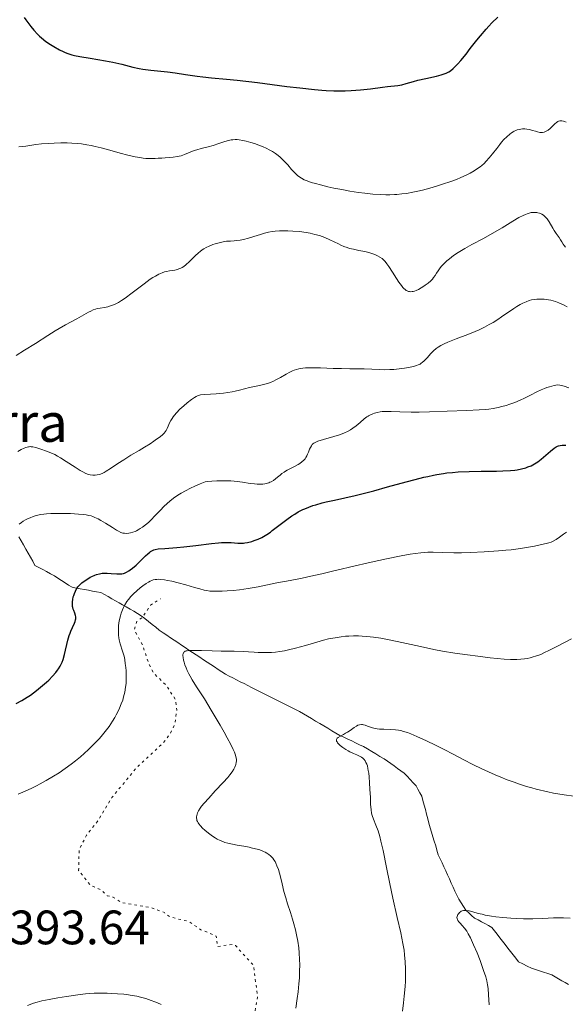
# Model space of a CAD drawing. Units: metres. Extents: x 675033 to 678494, y 4756113 to 4758352.
# Drawn here: x 676801 to 676914, y 4756847 to 4757052 of the extents above; entities that cross this region are included whole.
import ezdxf

# ---------------------------------------------------------------- set-up
doc = ezdxf.new("R2010")
doc.units = ezdxf.units.M
doc.header["$MEASUREMENT"] = 0
doc.linetypes.add('DGN Style 3', pattern=[2.435891, 1.739922, -0.695969])
doc.linetypes.add('DGN Style 5', pattern=[1.217945, 0.521977, -0.695969])
for name, color, linetype, lineweight in [('Barranco lineal', 142, 'DGN Style 3', 13), ('construcción singular', 1, 'Continuous', 0), ('Cota de punto acotado terreno', 7, 'Continuous', 0), ('Curva de nivel auxiliar', 30, 'DGN Style 5', 0), ('Curva de nivel directora', 30, 'Continuous', 30), ('Curva de nivel intermedia', 30, 'Continuous', 0)]:
    doc.layers.add(name, color=color, linetype=linetype, lineweight=lineweight)
doc.styles.add('Style-Arial', font='arial.ttf')

msp = doc.modelspace()

# ---------------------------------------------------------------- linework, layer by layer
at = {"layer": 'Barranco lineal', "color": 142, "linetype": 'DGN Style 3', "lineweight": 13}
for points in [[(676801, 4756944.27, 1404.03), (676801.47, 4756943.42, 1403.66), (676801.95, 4756942.57, 1403.38), (676802.42, 4756941.72, 1403.12), (676802.9, 4756940.88, 1402.89), (676803.37, 4756940.03, 1402.65), (676803.85, 4756939.18, 1402.42), (676804.32, 4756938.33, 1402.15), (676805.13, 4756937.9, 1401.9), (676805.94, 4756937.47, 1401.72), (676806.75, 4756937.04, 1401.64), (676807.56, 4756936.61, 1401.55), (676808.37, 4756936.18, 1401.36), (676809.1, 4756935.7, 1401.18), (676809.83, 4756935.22, 1400.97), (676810.57, 4756934.74, 1400.73), (676811.3, 4756934.26, 1400.42), (676812.03, 4756933.78, 1400.23), (676812.88, 4756933.63, 1399.94), (676813.73, 4756933.47, 1399.63), (676814.57, 4756933.32, 1399.37), (676815.42, 4756933.16, 1399.09), (676816.27, 4756933.01, 1398.87), (676817.12, 4756932.85, 1398.58), (676817.97, 4756932.7, 1398.22), (676818.72, 4756932.27, 1397.92), (676819.48, 4756931.85, 1397.47), (676820.24, 4756931.42, 1396.93), (676821, 4756931, 1396.27), (676821.76, 4756930.57, 1395.41), (676822.51, 4756930.14, 1394.46), (676823.27, 4756929.72, 1393.84), (676824.04, 4756929.26, 1393.29), (676824.81, 4756928.8, 1392.91), (676825.57, 4756928.35, 1392.77), (676826.34, 4756927.89, 1392.63), (676827.1, 4756927.29, 1392.17), (676827.85, 4756926.68, 1391.71), (676828.6, 4756926.08, 1391.4), (676829.36, 4756925.48, 1391.17), (676830.11, 4756924.87, 1390.98), (676830.88, 4756924.36, 1390.75), (676831.65, 4756923.85, 1390.6), (676832.41, 4756923.33, 1390.48), (676833.18, 4756922.82, 1390.41), (676833.94, 4756922.31, 1390.31), (676834.71, 4756921.79, 1390.19), (676835.48, 4756921.28, 1390.03), (676836.24, 4756920.76, 1389.92), (676837, 4756920.26, 1389.81), (676837.76, 4756919.76, 1389.65), (676838.52, 4756919.26, 1389.5), (676839.29, 4756918.76, 1389.31), (676840.05, 4756918.26, 1389.11), (676840.81, 4756917.76, 1389.05), (676841.57, 4756917.25, 1388.91), (676842.33, 4756916.75, 1388.86), (676843.09, 4756916.25, 1388.78), (676843.85, 4756915.75, 1388.61), (676844.62, 4756915.36, 1388.44), (676845.38, 4756914.97, 1388.31), (676846.15, 4756914.58, 1388.2), (676846.91, 4756914.18, 1388.04), (676847.68, 4756913.79, 1387.89), (676848.44, 4756913.4, 1387.73), (676849.21, 4756913.01, 1387.63), (676850.04, 4756912.59, 1387.48), (676850.87, 4756912.18, 1387.28), (676851.7, 4756911.76, 1387.09), (676852.53, 4756911.35, 1386.96), (676853.36, 4756910.93, 1386.91), (676854.19, 4756910.52, 1386.83), (676855.03, 4756910.1, 1386.69), (676855.86, 4756909.68, 1386.59), (676856.69, 4756909.27, 1386.5), (676857.52, 4756908.85, 1386.44), (676858.35, 4756908.44, 1386.36)], [(676858.35, 4756908.44, 1386.36), (676859.18, 4756908.02, 1386.3), (676860.02, 4756907.52, 1386.25), (676860.86, 4756907.02, 1386.19), (676861.7, 4756906.53, 1386.12), (676862.54, 4756906.03, 1386.03), (676863.38, 4756905.53, 1385.89), (676864.22, 4756905.03, 1385.7), (676865.06, 4756904.53, 1385.49), (676865.9, 4756904.03, 1385.31), (676866.74, 4756903.53, 1385.15), (676867.58, 4756903.03, 1385), (676868.39, 4756902.65, 1384.88), (676869.2, 4756902.27, 1384.78), (676870.01, 4756901.89, 1384.72), (676870.82, 4756901.5, 1384.58), (676871.63, 4756901.12, 1384.52), (676872.44, 4756900.74, 1384.76), (676873.3, 4756900.23, 1384.86), (676874.16, 4756899.72, 1384.84), (676875.01, 4756899.2, 1384.77), (676875.87, 4756898.69, 1384.69), (676876.73, 4756898.18, 1384.61), (676877.43, 4756897.69, 1384.58), (676878.13, 4756897.2, 1384.52), (676878.82, 4756896.7, 1384.46), (676879.52, 4756896.21, 1384.38), (676880.22, 4756895.72, 1384.27), (676880.92, 4756895.23, 1384.25), (676881.53, 4756894.56, 1384.26), (676882.14, 4756893.9, 1384.22), (676882.74, 4756893.24, 1384.19), (676883.35, 4756892.57, 1384.07), (676883.75, 4756891.87, 1383.91), (676884.15, 4756891.16, 1383.74), (676884.55, 4756890.46, 1383.6), (676884.8, 4756889.52, 1383.28), (676885.05, 4756888.58, 1382.95), (676885.3, 4756887.64, 1382.81), (676885.54, 4756886.69, 1382.78), (676885.79, 4756885.75, 1382.74), (676886.04, 4756884.81, 1382.61), (676886.32, 4756883.87, 1382.49), (676886.59, 4756882.94, 1382.5), (676886.87, 4756882, 1382.45), (676887.15, 4756881.07, 1382.32), (676887.43, 4756880.13, 1382.16), (676887.7, 4756879.2, 1381.89), (676887.98, 4756878.26, 1381.58), (676888.36, 4756877.42, 1381.3), (676888.75, 4756876.59, 1381.17), (676889.13, 4756875.75, 1381.02), (676889.51, 4756874.92, 1380.92), (676889.9, 4756874.08, 1380.88), (676890.28, 4756873.25, 1380.82), (676890.67, 4756872.41, 1380.78), (676891.05, 4756871.58, 1380.76), (676891.43, 4756870.74, 1380.71), (676891.82, 4756869.91, 1380.57), (676892.2, 4756869.07, 1380.39), (676892.69, 4756868.32, 1380.24), (676893.19, 4756867.56, 1380.07), (676893.68, 4756866.81, 1379.93), (676894.29, 4756866.25, 1379.82), (676894.89, 4756865.69, 1379.77), (676895.5, 4756865.13, 1379.7), (676896.22, 4756864.75, 1379.67), (676896.93, 4756864.36, 1379.6), (676897.65, 4756863.98, 1379.53), (676898.36, 4756863.59, 1379.46), (676899.08, 4756863.21, 1379.31), (676899.64, 4756862.5, 1379.23), (676900.19, 4756861.78, 1379.16), (676900.74, 4756861.07, 1379.04), (676901.3, 4756860.36, 1378.86), (676901.86, 4756859.64, 1378.74), (676902.41, 4756858.93, 1378.56), (676902.96, 4756858.22, 1378.44), (676903.52, 4756857.51, 1378.29), (676904.08, 4756856.79, 1378.06), (676904.63, 4756856.08, 1377.77), (676905.52, 4756855.63, 1377.57), (676906.4, 4756855.19, 1377.46), (676907.29, 4756854.74, 1377.5), (676908.13, 4756854.46, 1377.39), (676908.97, 4756854.18, 1377.22), (676909.82, 4756853.9, 1376.96), (676910.66, 4756853.62, 1376.62), (676911.5, 4756853.34, 1376.33), (676912.2, 4756852.94, 1376.23), (676912.9, 4756852.54, 1376.07), (676913.59, 4756852.15, 1376), (676914.29, 4756851.75, 1376.08), (676914.99, 4756851.35, 1376)]]:
    msp.add_polyline3d(points, dxfattribs=at)
at = {"layer": 'Curva de nivel auxiliar', "color": 30, "linetype": 'DGN Style 5', "lineweight": 0, "elevation": 1392.5, "flags": 128}
msp.add_lwpolyline([(676841.69, 4756821.8), (676845.64, 4756830.5), (676849.54, 4756843.34), (676850.49, 4756848.69), (676849.67, 4756855.35), (676845.9, 4756859.43), (676845.24, 4756859.69), (676842.19, 4756859.25), (676841.92, 4756861.42), (676838.74, 4756862.72), (676836.33, 4756864.4), (676832.32, 4756865.38), (676831.17, 4756866.28), (676828.46, 4756867.31), (676822.3, 4756868.37), (676820.48, 4756869.51), (676819.31, 4756869.76), (676817.97, 4756871.04), (676815.85, 4756871.94), (676813.38, 4756875), (676813.48, 4756879.32), (676815.04, 4756882.36), (676817.24, 4756885.14), (676820.26, 4756890.14), (676825.6, 4756896.58), (676830.87, 4756901.45), (676832.39, 4756903.42), (676833.34, 4756905.43), (676833.75, 4756908.36), (676833.45, 4756910.54), (676831.47, 4756913.54), (676828.94, 4756915.95), (676827.92, 4756917.94), (676826.64, 4756921.81), (676824.93, 4756924.96), (676825.44, 4756926.7), (676826.55, 4756927.49), (676828.31, 4756930.09), (676830.36, 4756931.42)], dxfattribs=at)
at = {"layer": 'Curva de nivel directora', "color": 30, "linetype": 'Continuous', "lineweight": 30, "flags": 128}
for points, elevation in [([(676802.08, 4757052.02), (676802.45, 4757051.56), (676803.47, 4757050.17), (676804.1, 4757049.38), (676804.83, 4757048.57), (676805.24, 4757048.17), (676805.67, 4757047.79), (676806.6, 4757047.06), (676807.57, 4757046.4), (676808.21, 4757046), (676809.44, 4757045.31), (676810.19, 4757044.94), (676810.56, 4757044.78), (676811.11, 4757044.57), (676812, 4757044.29), (676812.5, 4757044.16), (676813.65, 4757043.92), (676815.8, 4757043.57), (676818.98, 4757043.07), (676820.45, 4757042.79), (676821.11, 4757042.64), (676822.32, 4757042.34), (676823.84, 4757041.92), (676824.64, 4757041.72), (676825.96, 4757041.45), (676826.71, 4757041.33), (676828.34, 4757041.11), (676831.8, 4757040.72), (676833.43, 4757040.53), (676835.57, 4757040.23), (676837.99, 4757039.86), (676839.13, 4757039.71), (676840.92, 4757039.54), (676844.07, 4757039.26), (676846.26, 4757039.03), (676850.47, 4757038.52), (676856.58, 4757037.73), (676859.26, 4757037.4), (676862.32, 4757037.06), (676863.84, 4757036.93), (676864.71, 4757036.88), (676866.28, 4757036.82), (676867.86, 4757036.82), (676868.67, 4757036.83), (676869.92, 4757036.88), (676871.87, 4757037.02), (676873.89, 4757037.24), (676876.4, 4757037.56), (676877.44, 4757037.69), (676879.56, 4757037.91), (676880.39, 4757038.06), (676881.3, 4757038.32), (676882.83, 4757038.77), (676883.76, 4757039.02), (676885.39, 4757039.39), (676887.6, 4757039.88), (676888.55, 4757040.12), (676888.95, 4757040.24), (676889.62, 4757040.5), (676890.16, 4757040.78), (676890.48, 4757040.98), (676891.06, 4757041.46), (676891.69, 4757042.06), (676892.04, 4757042.43), (676892.64, 4757043.1), (676893.73, 4757044.43), (676894.61, 4757045.57), (676895.97, 4757047.3), (676896.71, 4757048.22), (676897.87, 4757049.59), (676898.48, 4757050.25), (676899.09, 4757050.89), (676900.32, 4757052.09)], 1425), ([(676823.81, 4756937.23), (676824.08, 4756937.41), (676824.53, 4756937.75), (676825.29, 4756938.38), (676826.13, 4756939.18), (676827.26, 4756940.28), (676827.74, 4756940.74), (676828.12, 4756941.07), (676828.29, 4756941.21), (676828.55, 4756941.37), (676828.84, 4756941.51), (676828.99, 4756941.56), (676829.26, 4756941.64), (676829.9, 4756941.74), (676831.26, 4756941.85), (676833.74, 4756942.02), (676835.23, 4756942.16), (676837.68, 4756942.46), (676840.95, 4756942.89), (676842.38, 4756943.04), (676843.02, 4756943.08), (676844.12, 4756943.11), (676845.03, 4756943.08), (676846.4, 4756942.97), (676847.15, 4756942.94), (676847.58, 4756942.96), (676847.85, 4756942.98), (676848.4, 4756943.07), (676849.31, 4756943.3), (676849.81, 4756943.47), (676850.6, 4756943.77), (676851.35, 4756944.12), (676851.75, 4756944.34), (676852.4, 4756944.74), (676853.14, 4756945.24), (676853.55, 4756945.54), (676856.53, 4756947.83), (676857.63, 4756948.61), (676858.19, 4756948.97), (676858.94, 4756949.42), (676859.31, 4756949.62), (676859.89, 4756949.91), (676860.28, 4756950.09), (676861.09, 4756950.43), (676861.95, 4756950.74), (676862.56, 4756950.93), (676863.88, 4756951.3), (676864.69, 4756951.5), (676866.46, 4756951.9), (676870.71, 4756952.85), (676873.22, 4756953.46), (676874.58, 4756953.82), (676877.44, 4756954.6), (676881.32, 4756955.68), (676883.19, 4756956.18), (676884.96, 4756956.62), (676885.79, 4756956.81), (676886.97, 4756957.06), (676887.7, 4756957.2), (676889.08, 4756957.42), (676889.72, 4756957.51), (676890.95, 4756957.64), (676892.11, 4756957.73), (676894.35, 4756957.81), (676896.89, 4756957.86), (676900.05, 4756957.9), (676901.38, 4756957.93), (676902.98, 4756958.02), (676903.83, 4756958.11), (676904.33, 4756958.18), (676905.24, 4756958.36), (676906.12, 4756958.6), (676906.56, 4756958.75), (676907.23, 4756959.02), (676907.91, 4756959.39), (676908.26, 4756959.6), (676908.61, 4756959.85), (676909.32, 4756960.4), (676911.26, 4756962.06), (676912.01, 4756962.64), (676912.45, 4756962.91), (676912.72, 4756963.04), (676912.9, 4756963.12), (676913.26, 4756963.23), (676913.63, 4756963.3), (676913.82, 4756963.31), (676914.13, 4756963.3), (676914.45, 4756963.25)], 1400), ([(676800.43, 4756909.65), (676801.62, 4756910.3), (676802.7, 4756910.97), (676803.38, 4756911.42), (676804.64, 4756912.35), (676805.92, 4756913.41), (676806.7, 4756914.09), (676807.17, 4756914.53), (676807.98, 4756915.34), (676808.67, 4756916.12), (676809.02, 4756916.57), (676809.22, 4756916.85), (676809.56, 4756917.4), (676809.84, 4756917.96), (676809.97, 4756918.28), (676810.16, 4756918.81), (676810.45, 4756919.86), (676811.16, 4756922.78), (676811.45, 4756923.78), (676811.61, 4756924.24), (676811.77, 4756924.67), (676812.1, 4756925.45), (676812.49, 4756926.32), (676812.64, 4756926.7), (676812.74, 4756927.06), (676812.78, 4756927.22), (676812.79, 4756927.47), (676812.79, 4756927.63), (676812.74, 4756927.94), (676812.61, 4756928.39), (676812.38, 4756928.95), (676812.28, 4756929.22), (676812.17, 4756929.58), (676812.13, 4756929.77), (676812.09, 4756930.05), (676812.08, 4756930.5), (676812.1, 4756930.75), (676812.17, 4756931.28), (676812.28, 4756931.81), (676812.36, 4756932.1), (676812.51, 4756932.53), (676812.71, 4756932.98), (676812.82, 4756933.21), (676813.09, 4756933.65), (676813.25, 4756933.87), (676813.52, 4756934.19), (676813.82, 4756934.5), (676814.04, 4756934.7), (676814.51, 4756935.07), (676815.27, 4756935.57), (676815.78, 4756935.86), (676816.12, 4756936.03), (676816.76, 4756936.31), (676817.09, 4756936.44), (676817.69, 4756936.61), (676818.24, 4756936.7), (676818.59, 4756936.73), (676819.3, 4756936.72), (676820.15, 4756936.66), (676821.27, 4756936.58), (676821.76, 4756936.56), (676822.35, 4756936.6), (676822.68, 4756936.67), (676822.89, 4756936.74), (676823.32, 4756936.94), (676823.81, 4756937.23)], 1400)]:
    msp.add_lwpolyline(points, dxfattribs=dict(at, elevation=elevation))
at = {"layer": 'Curva de nivel intermedia', "color": 30, "linetype": 'Continuous', "lineweight": 0, "flags": 128}
for points, elevation in [([(676887.84, 4757017.11), (676889.02, 4757017.48), (676890.39, 4757017.95), (676891.72, 4757018.44), (676892.65, 4757018.81), (676893.77, 4757019.32), (676894.56, 4757019.71), (676895.38, 4757020.18), (676896.13, 4757020.67), (676896.63, 4757021.03), (676896.99, 4757021.33), (676897.47, 4757021.76), (676897.92, 4757022.2), (676898.53, 4757022.88), (676899.2, 4757023.71), (676900.08, 4757024.87), (676900.73, 4757025.7), (676901.11, 4757026.16), (676901.58, 4757026.68), (676902.2, 4757027.3), (676902.8, 4757027.82), (676903.17, 4757028.09), (676903.47, 4757028.29), (676903.73, 4757028.43), (676904.08, 4757028.6), (676904.35, 4757028.71), (676904.73, 4757028.81), (676905.12, 4757028.89), (676905.46, 4757028.92), (676905.92, 4757028.92), (676906.33, 4757028.88), (676906.9, 4757028.76), (676907.52, 4757028.6), (676908.15, 4757028.41), (676908.57, 4757028.28), (676909.05, 4757028.18), (676909.37, 4757028.14), (676909.6, 4757028.16), (676909.91, 4757028.23), (676910.23, 4757028.36), (676910.46, 4757028.48), (676910.75, 4757028.68), (676911.17, 4757029.01), (676911.64, 4757029.46), (676912.17, 4757029.97), (676912.51, 4757030.27), (676912.76, 4757030.45), (676912.93, 4757030.54), (676913.16, 4757030.6), (676913.41, 4757030.62), (676913.62, 4757030.6), (676913.92, 4757030.53), (676914.18, 4757030.45), (676914.52, 4757030.31)], 1420), ([(676800.97, 4757025.17), (676801.8, 4757025.24), (676802.41, 4757025.31), (676803.25, 4757025.46), (676804.5, 4757025.66), (676805.68, 4757025.79), (676807.13, 4757025.9), (676808.29, 4757025.96), (676809.68, 4757025.99), (676811.02, 4757026), (676811.97, 4757025.97), (676813.08, 4757025.89), (676813.96, 4757025.8), (676815.07, 4757025.63), (676815.99, 4757025.46), (676816.78, 4757025.29), (676818.08, 4757024.96), (676819.87, 4757024.47), (676822.02, 4757023.88), (676823.56, 4757023.48), (676825.08, 4757023.13), (676826.04, 4757022.95), (676826.75, 4757022.84), (676827.33, 4757022.78), (676828.04, 4757022.75), (676828.57, 4757022.74), (676829.22, 4757022.76), (676829.91, 4757022.81), (676830.61, 4757022.87), (676831.35, 4757022.93), (676832.99, 4757023.05), (676833.86, 4757023.16), (676834.25, 4757023.23), (676834.64, 4757023.35), (676835.36, 4757023.62), (676836.53, 4757024.09), (676837.34, 4757024.4), (676837.87, 4757024.58), (676838.8, 4757024.82), (676840.24, 4757025.19), (676841.3, 4757025.48), (676842.47, 4757025.85), (676843.72, 4757026.27), (676844.49, 4757026.5), (676845.03, 4757026.62), (676845.39, 4757026.67), (676845.83, 4757026.69), (676846.27, 4757026.69), (676846.69, 4757026.64), (676847.45, 4757026.51), (676848.15, 4757026.35), (676849.09, 4757026.1), (676849.84, 4757025.86), (676850.73, 4757025.54), (676851.62, 4757025.18), (676852.26, 4757024.9), (676853.04, 4757024.51), (676853.6, 4757024.19), (676854.19, 4757023.81), (676854.75, 4757023.4), (676855.2, 4757023.03), (676855.75, 4757022.51), (676856.15, 4757022.1), (676856.74, 4757021.44), (676857.54, 4757020.5), (676857.94, 4757020.05), (676858.74, 4757019.25), (676859.05, 4757019.02), (676859.57, 4757018.69), (676860.17, 4757018.37), (676860.6, 4757018.18), (676861.11, 4757017.98), (676861.64, 4757017.81), (676862.49, 4757017.55), (676863.53, 4757017.28), (676865.09, 4757016.91), (676866.33, 4757016.64), (676868, 4757016.31), (676869.63, 4757016.02), (676871.43, 4757015.73), (676872.73, 4757015.56), (676874.39, 4757015.38), (676875.99, 4757015.27), (676877.08, 4757015.24), (676877.92, 4757015.24), (676878.89, 4757015.27), (676879.35, 4757015.3), (676880.42, 4757015.41), (676881.38, 4757015.54), (676882.67, 4757015.77), (676883.75, 4757016), (676884.69, 4757016.23), (676886.2, 4757016.64), (676887.84, 4757017.11)], 1420), ([(676864.42, 4757006.39), (676865.45, 4757005.91), (676867.26, 4757005.03), (676867.73, 4757004.81), (676868.39, 4757004.52), (676869.04, 4757004.29), (676869.58, 4757004.12), (676870.41, 4757003.92), (676871.49, 4757003.7), (676872.73, 4757003.44), (676873.58, 4757003.24), (676874.39, 4757002.98), (676874.96, 4757002.76), (676875.36, 4757002.58), (676875.87, 4757002.3), (676876.32, 4757002.01), (676876.61, 4757001.77), (676876.95, 4757001.38), (676877.33, 4757000.9), (676877.71, 4757000.35), (676878.47, 4756999.15), (676879.28, 4756997.9), (676879.81, 4756997.11), (676880.33, 4756996.39), (676880.64, 4756996.01), (676880.85, 4756995.79), (676881.11, 4756995.56), (676881.3, 4756995.41), (676881.55, 4756995.28), (676881.78, 4756995.19), (676881.98, 4756995.14), (676882.25, 4756995.13), (676882.55, 4756995.15), (676882.77, 4756995.18), (676883.06, 4756995.26), (676883.36, 4756995.37), (676883.85, 4756995.61), (676884.39, 4756995.9), (676884.79, 4756996.13), (676885.27, 4756996.45), (676885.89, 4756996.92), (676886.43, 4756997.39), (676886.76, 4756997.74), (676887, 4756998.04), (676887.31, 4756998.48), (676887.61, 4756998.94), (676887.94, 4756999.47), (676888.23, 4756999.89), (676888.59, 4757000.35), (676888.93, 4757000.71), (676889.37, 4757001.17), (676889.75, 4757001.52), (676890.29, 4757001.97), (676891.15, 4757002.62), (676892.09, 4757003.26), (676892.76, 4757003.68), (676893.48, 4757004.1), (676894.95, 4757004.91), (676897.33, 4757006.19), (676899.14, 4757007.19), (676901.21, 4757008.41), (676903.42, 4757009.76), (676904.71, 4757010.5), (676905.58, 4757010.95), (676906.06, 4757011.17), (676906.39, 4757011.29), (676906.83, 4757011.43), (676907.26, 4757011.53), (676907.62, 4757011.58), (676908.08, 4757011.58), (676908.39, 4757011.56), (676908.63, 4757011.52), (676908.93, 4757011.44), (676909.17, 4757011.35), (676909.48, 4757011.19), (676909.79, 4757010.99), (676910.03, 4757010.8), (676910.22, 4757010.62), (676910.57, 4757010.23), (676910.95, 4757009.62), (676911.73, 4757008.3), (676912.01, 4757007.83), (676912.43, 4757007.19), (676913.01, 4757006.37), (676913.35, 4757005.86), (676913.6, 4757005.45), (676913.86, 4757005.02), (676914.08, 4757004.72), (676914.36, 4757004.4)], 1415), ([(676800.43, 4756981.91), (676802.18, 4756982.97), (676804.42, 4756984.4), (676807.01, 4756986.07), (676808.53, 4756987.03), (676809.36, 4756987.52), (676810.65, 4756988.24), (676813.04, 4756989.52), (676815.42, 4756990.85), (676815.89, 4756991.1), (676816.42, 4756991.35), (676816.87, 4756991.51), (676817.23, 4756991.61), (676817.86, 4756991.72), (676818.76, 4756991.86), (676819.43, 4756992), (676820.02, 4756992.17), (676820.41, 4756992.3), (676820.83, 4756992.49), (676821.38, 4756992.78), (676821.65, 4756992.92), (676822.28, 4756993.31), (676823.01, 4756993.8), (676824.47, 4756994.87), (676826.95, 4756996.77), (676828.23, 4756997.7), (676828.78, 4756998.07), (676829.29, 4756998.38), (676830.02, 4756998.76), (676830.72, 4756999.06), (676831.19, 4756999.22), (676831.57, 4756999.31), (676832.24, 4756999.44), (676833.31, 4756999.63), (676833.88, 4756999.76), (676834.19, 4756999.86), (676834.57, 4757000.02), (676834.86, 4757000.17), (676835.19, 4757000.38), (676835.59, 4757000.69), (676836.36, 4757001.41), (676837.56, 4757002.58), (676838.22, 4757003.2), (676838.58, 4757003.49), (676839.01, 4757003.82), (676839.36, 4757004.04), (676839.81, 4757004.3), (676840.48, 4757004.61), (676841.2, 4757004.9), (676841.72, 4757005.07), (676842.27, 4757005.22), (676843.34, 4757005.46), (676844.08, 4757005.6), (676844.87, 4757005.63), (676845.61, 4757005.68), (676846.18, 4757005.74), (676846.88, 4757005.85), (676847.59, 4757005.99), (676848.58, 4757006.23), (676849.73, 4757006.56), (676851.13, 4757007), (676851.93, 4757007.25), (676852.76, 4757007.46), (676853.51, 4757007.62), (676854.12, 4757007.7), (676855.04, 4757007.76), (676856.05, 4757007.78), (676856.8, 4757007.77), (676857.8, 4757007.72), (676859.22, 4757007.59), (676860.54, 4757007.41), (676861.42, 4757007.25), (676862.4, 4757007.03), (676863.32, 4757006.78), (676863.89, 4757006.59), (676864.42, 4757006.39)], 1415), ([(676861.8, 4756979.35), (676863.51, 4756979.32), (676866.14, 4756979.22), (676867.92, 4756979.16), (676869.62, 4756979.14), (676871.34, 4756979.15), (676872.59, 4756979.13), (676874.17, 4756979.05), (676875.72, 4756978.97), (676876.8, 4756978.94), (676877.92, 4756978.95), (676878.77, 4756978.99), (676879.88, 4756979.1), (676880.97, 4756979.25), (676881.81, 4756979.4), (676882.8, 4756979.63), (676883.47, 4756979.8), (676883.82, 4756979.93), (676884.19, 4756980.11), (676884.45, 4756980.27), (676884.66, 4756980.43), (676885.01, 4756980.76), (676885.65, 4756981.41), (676886.45, 4756982.27), (676887.01, 4756982.84), (676887.53, 4756983.32), (676887.94, 4756983.63), (676888.51, 4756983.97), (676889.2, 4756984.32), (676889.94, 4756984.64), (676891.68, 4756985.32), (676894.09, 4756986.26), (676895.59, 4756986.86), (676896.45, 4756987.24), (676897.53, 4756987.76), (676898.55, 4756988.29), (676899.38, 4756988.77), (676900.3, 4756989.34), (676901.1, 4756989.88), (676903.63, 4756991.62), (676904.25, 4756992.03), (676904.92, 4756992.45), (676905.5, 4756992.75), (676906.17, 4756993.04), (676906.83, 4756993.27), (676907.33, 4756993.41), (676907.92, 4756993.52), (676908.39, 4756993.58), (676908.94, 4756993.61), (676909.49, 4756993.61), (676909.91, 4756993.58), (676910.44, 4756993.52), (676910.85, 4756993.46), (676911.32, 4756993.36), (676911.81, 4756993.22), (676912.25, 4756993.09), (676912.96, 4756992.81), (676913.93, 4756992.39), (676914.69, 4756992.01)], 1410), ([(676800.75, 4756961.95), (676801.47, 4756962.37), (676802.09, 4756962.67), (676802.46, 4756962.81), (676802.71, 4756962.88), (676803, 4756962.95), (676803.11, 4756962.96), (676803.31, 4756962.97), (676803.54, 4756962.96), (676803.89, 4756962.92), (676804.48, 4756962.77), (676805.52, 4756962.43), (676806.72, 4756962.03), (676807.62, 4756961.69), (676808.43, 4756961.32), (676809, 4756961.03), (676809.62, 4756960.67), (676810.82, 4756959.92), (676812.66, 4756958.73), (676813.73, 4756958.05), (676814.27, 4756957.73), (676814.88, 4756957.43), (676815.4, 4756957.22), (676815.78, 4756957.12), (676816.3, 4756957.05), (676816.84, 4756957.05), (676817.22, 4756957.09), (676817.73, 4756957.22), (676818.27, 4756957.43), (676818.67, 4756957.62), (676819.1, 4756957.87), (676820.01, 4756958.45), (676821.54, 4756959.47), (676822.75, 4756960.26), (676824.22, 4756961.17), (676825.91, 4756962.16), (676827.06, 4756962.84), (676828.19, 4756963.56), (676828.99, 4756964.09), (676829.55, 4756964.49), (676830.26, 4756965.02), (676830.82, 4756965.49), (676831.12, 4756965.78), (676831.36, 4756966.08), (676831.53, 4756966.33), (676831.73, 4756966.71), (676831.95, 4756967.25), (676832.25, 4756967.91), (676832.5, 4756968.42), (676832.76, 4756968.84), (676832.97, 4756969.15), (676833.25, 4756969.51), (676833.66, 4756969.97), (676834.39, 4756970.72), (676835.2, 4756971.46), (676835.91, 4756972.05), (676836.8, 4756972.74), (676837.41, 4756973.18), (676837.75, 4756973.38), (676838.14, 4756973.56), (676838.44, 4756973.66), (676838.69, 4756973.71), (676839.53, 4756973.78), (676841.93, 4756973.95), (676843.42, 4756974.09), (676844.33, 4756974.21), (676845.22, 4756974.37), (676845.86, 4756974.5), (676846.76, 4756974.72), (676847.77, 4756974.99), (676848.79, 4756975.23), (676850.86, 4756975.65), (676851.98, 4756975.91), (676852.54, 4756976.08), (676853.17, 4756976.31), (676853.79, 4756976.57), (676854.3, 4756976.82), (676855.25, 4756977.34), (676856.41, 4756978.02), (676857.17, 4756978.44), (676857.72, 4756978.7), (676858.1, 4756978.86), (676858.57, 4756979.01), (676859.04, 4756979.13), (676859.31, 4756979.18), (676860.44, 4756979.32), (676861.8, 4756979.35)], 1410), ([(676882.34, 4756970.14), (676884.01, 4756970.12), (676886.15, 4756970.17), (676889.81, 4756970.32), (676893.92, 4756970.46), (676896.42, 4756970.58), (676897.72, 4756970.69), (676898.46, 4756970.78), (676899.32, 4756970.91), (676900.36, 4756971.1), (676901.13, 4756971.28), (676902.08, 4756971.54), (676902.84, 4756971.78), (676903.87, 4756972.16), (676904.92, 4756972.59), (676905.83, 4756973), (676907.13, 4756973.65), (676908.43, 4756974.33), (676909.29, 4756974.74), (676910.01, 4756975.05), (676910.51, 4756975.24), (676911.02, 4756975.4), (676912.01, 4756975.67), (676912.68, 4756975.81), (676913.16, 4756975.72), (676914.05, 4756975.51), (676915.03, 4756975.2)], 1405), ([(676820.38, 4756946.16), (676821.21, 4756945.65), (676821.64, 4756945.41), (676822.11, 4756945.19), (676822.53, 4756945.04), (676822.86, 4756944.99), (676823.32, 4756944.98), (676823.81, 4756945.02), (676824.17, 4756945.08), (676824.62, 4756945.2), (676825.08, 4756945.38), (676825.4, 4756945.52), (676825.7, 4756945.68), (676826.16, 4756945.96), (676826.63, 4756946.28), (676827.24, 4756946.75), (676827.85, 4756947.26), (676828.35, 4756947.72), (676829.27, 4756948.66), (676830.36, 4756949.8), (676831.07, 4756950.53), (676831.71, 4756951.16), (676832.27, 4756951.65), (676833.07, 4756952.26), (676833.94, 4756952.88), (676834.63, 4756953.31), (676835.55, 4756953.83), (676836.56, 4756954.36), (676837.46, 4756954.79), (676838.57, 4756955.28), (676839.26, 4756955.56), (676839.63, 4756955.67), (676840.13, 4756955.76), (676840.99, 4756955.84), (676842.03, 4756955.88), (676842.86, 4756955.9), (676843.9, 4756955.89), (676844.95, 4756955.85), (676845.61, 4756955.81), (676846.25, 4756955.74), (676847.36, 4756955.59), (676848.94, 4756955.35), (676849.87, 4756955.23), (676850.38, 4756955.19), (676851, 4756955.18), (676851.58, 4756955.21), (676852.02, 4756955.28), (676852.54, 4756955.4), (676852.82, 4756955.48), (676853.05, 4756955.57), (676853.29, 4756955.69), (676853.78, 4756955.96), (676854.63, 4756956.64), (676855.16, 4756957.08), (676855.55, 4756957.39), (676855.99, 4756957.7), (676856.3, 4756957.9), (676856.64, 4756958.08), (676857.3, 4756958.41), (676858.31, 4756958.9), (676858.93, 4756959.24), (676859.27, 4756959.46), (676859.69, 4756959.8), (676860.08, 4756960.18), (676860.33, 4756960.47), (676860.5, 4756960.72), (676860.7, 4756961.07), (676860.85, 4756961.38), (676861.05, 4756961.86), (676861.27, 4756962.43), (676861.44, 4756962.81), (676861.65, 4756963.16), (676861.83, 4756963.4), (676861.96, 4756963.53), (676862.17, 4756963.68), (676862.55, 4756963.89), (676863.01, 4756964.08), (676864.14, 4756964.44), (676866.32, 4756965.08), (676867.5, 4756965.44), (676868.03, 4756965.62), (676868.5, 4756965.82), (676869.17, 4756966.13), (676869.79, 4756966.48), (676870.28, 4756966.8), (676870.95, 4756967.32), (676871.76, 4756967.99), (676872.63, 4756968.73), (676873.16, 4756969.14), (676873.4, 4756969.3), (676873.52, 4756969.38), (676873.92, 4756969.59), (676874.37, 4756969.79), (676874.76, 4756969.93), (676875.32, 4756970.09), (676875.89, 4756970.21), (676876.32, 4756970.26), (676876.99, 4756970.28), (676878.21, 4756970.28), (676880.02, 4756970.22), (676882.34, 4756970.14)], 1405), ([(676801.03, 4756946.91), (676801.5, 4756947.25), (676801.87, 4756947.49), (676802.38, 4756947.78), (676802.89, 4756948.04), (676803.32, 4756948.23), (676803.94, 4756948.47), (676804.54, 4756948.66), (676804.94, 4756948.77), (676805.45, 4756948.87), (676806.14, 4756948.98), (676806.75, 4756949.03), (676807.64, 4756949.08), (676808.64, 4756949.11), (676810.19, 4756949.11), (676811.72, 4756949.07), (676813.38, 4756948.98), (676814.39, 4756948.9), (676814.93, 4756948.82), (676815.48, 4756948.71), (676815.99, 4756948.58), (676816.32, 4756948.47), (676816.77, 4756948.29), (676817.44, 4756947.97), (676818.01, 4756947.66), (676818.96, 4756947.07), (676820.38, 4756946.16)], 1405), ([(676859.73, 4756935.68), (676861.52, 4756936.06), (676863.84, 4756936.61), (676866.58, 4756937.28), (676867.53, 4756937.51), (676869.82, 4756938.06), (676874.03, 4756939.02), (676877.2, 4756939.7), (676880.26, 4756940.32), (676882.17, 4756940.66), (676883.19, 4756940.82), (676884.33, 4756940.95), (676885.17, 4756941.02), (676885.82, 4756941.04), (676886.93, 4756941.04), (676888.86, 4756940.99), (676891.21, 4756940.92), (676892.8, 4756940.91), (676894.66, 4756940.99), (676897.52, 4756941.17), (676900.46, 4756941.35), (676902.01, 4756941.47), (676903.1, 4756941.59), (676905.05, 4756941.86), (676906.67, 4756942.12), (676907.9, 4756942.34), (676909.38, 4756942.64), (676910.37, 4756942.86), (676910.89, 4756943), (676911.41, 4756943.18), (676911.83, 4756943.37), (676912.39, 4756943.7), (676913.12, 4756944.2), (676913.96, 4756944.82), (676914.53, 4756945.22)], 1395), ([(676800.82, 4756890.86), (676802.28, 4756891.46), (676803.69, 4756892.09), (676804.67, 4756892.57), (676805.43, 4756892.98), (676806.64, 4756893.66), (676808.2, 4756894.58), (676809.33, 4756895.3), (676810.61, 4756896.18), (676811.86, 4756897.09), (676812.75, 4756897.79), (676813.78, 4756898.63), (676814.53, 4756899.29), (676815.43, 4756900.11), (676816.62, 4756901.28), (676817.7, 4756902.42), (676818.34, 4756903.14), (676818.9, 4756903.85), (676819.71, 4756904.93), (676820.43, 4756906), (676820.88, 4756906.76), (676821.2, 4756907.34), (676821.59, 4756908.11), (676821.89, 4756908.73), (676822.23, 4756909.57), (676822.52, 4756910.39), (676822.72, 4756911.06), (676822.95, 4756912.03), (676823.12, 4756913.07), (676823.21, 4756913.83), (676823.25, 4756914.45), (676823.25, 4756915.42), (676823.22, 4756916.44), (676823.16, 4756917.16), (676823.06, 4756917.98), (676822.95, 4756918.76), (676822.86, 4756919.24), (676822.74, 4756919.69), (676822.49, 4756920.55), (676822.01, 4756922.02), (676821.77, 4756922.85), (676821.69, 4756923.3), (676821.64, 4756923.87), (676821.62, 4756924.51), (676821.63, 4756925.06), (676821.68, 4756925.8), (676821.74, 4756926.4), (676821.86, 4756927.13), (676822.03, 4756927.87), (676822.19, 4756928.43), (676822.45, 4756929.13), (676822.67, 4756929.62), (676822.88, 4756930.01), (676823.41, 4756930.86), (676823.71, 4756931.27), (676824.23, 4756931.86), (676824.75, 4756932.41), (676825.44, 4756933.06), (676826.12, 4756933.64), (676826.69, 4756934.08), (676827.41, 4756934.57), (676827.87, 4756934.86), (676828.19, 4756935.03), (676828.57, 4756935.21), (676828.85, 4756935.31), (676829.22, 4756935.39), (676829.58, 4756935.43), (676829.89, 4756935.44), (676830.43, 4756935.4), (676831.21, 4756935.3), (676831.83, 4756935.21), (676832.71, 4756935.04), (676834.04, 4756934.73), (676835.64, 4756934.28), (676837.4, 4756933.76), (676838.5, 4756933.44), (676839.39, 4756933.21), (676839.98, 4756933.09), (676840.59, 4756933.01), (676841.1, 4756932.98), (676841.95, 4756932.96), (676843.16, 4756932.97), (676844.16, 4756933.02), (676845.43, 4756933.13), (676846.76, 4756933.27), (676847.64, 4756933.38), (676848.57, 4756933.54), (676850.59, 4756933.91), (676854.47, 4756934.68), (676857.24, 4756935.21), (676859.73, 4756935.68)], 1395), ([(676839.47, 4756910.66), (676837.95, 4756912.89), (676837.46, 4756913.67), (676836.92, 4756914.58), (676836.51, 4756915.31), (676836.22, 4756915.86), (676835.89, 4756916.55), (676835.67, 4756917.04), (676835.43, 4756917.66), (676835.24, 4756918.23), (676835.13, 4756918.66), (676835.04, 4756919.19), (676835.01, 4756919.6), (676835.02, 4756919.84), (676835.05, 4756920.01), (676835.13, 4756920.19), (676835.23, 4756920.33), (676835.33, 4756920.42), (676835.5, 4756920.52), (676835.66, 4756920.57), (676835.91, 4756920.63), (676836.29, 4756920.67), (676837.14, 4756920.68), (676838.84, 4756920.65), (676841.08, 4756920.59), (676842.92, 4756920.55), (676845.65, 4756920.52), (676847.53, 4756920.46), (676848.64, 4756920.39), (676849.77, 4756920.3), (676850.64, 4756920.25), (676851.59, 4756920.22), (676852.37, 4756920.23), (676853.39, 4756920.27), (676854.18, 4756920.34), (676855.11, 4756920.46), (676856.07, 4756920.62), (676856.94, 4756920.8), (676858.36, 4756921.15), (676860.46, 4756921.73), (676862.81, 4756922.41), (676864.2, 4756922.8), (676865.21, 4756923.06), (676866.56, 4756923.33), (676867.84, 4756923.53), (676868.71, 4756923.62), (676869.39, 4756923.66), (676870.4, 4756923.68), (676871.43, 4756923.68), (676872.16, 4756923.65), (676873.13, 4756923.58), (676874.54, 4756923.44), (676876.03, 4756923.22), (676877.06, 4756923.04), (676878.16, 4756922.82), (676880.44, 4756922.32), (676884.3, 4756921.47), (676887.04, 4756920.9), (676888.86, 4756920.56), (676891.42, 4756920.14), (676894.03, 4756919.75), (676896.19, 4756919.46), (676898.72, 4756919.16), (676900.16, 4756919), (676901.64, 4756918.88), (676902.92, 4756918.82), (676903.71, 4756918.8), (676904.29, 4756918.82), (676905.08, 4756918.87), (676905.84, 4756918.95), (676906.38, 4756919.03), (676907.01, 4756919.16), (676907.65, 4756919.33), (676908.14, 4756919.49), (676908.82, 4756919.73), (676909.35, 4756919.94), (676910.01, 4756920.23), (676910.91, 4756920.66), (676912.72, 4756921.57), (676915.59, 4756923.07)], 1390), ([(676858.44, 4756846.47), (676858.73, 4756848.45), (676858.89, 4756849.8), (676859.07, 4756851.49), (676859.16, 4756852.74), (676859.22, 4756854.1), (676859.24, 4756855.42), (676859.21, 4756856.52), (676859.12, 4756857.92), (676859.02, 4756858.98), (676858.82, 4756860.34), (676858.59, 4756861.63), (676858.37, 4756862.67), (676858.04, 4756863.95), (676857.77, 4756864.93), (676857.33, 4756866.3), (676856.72, 4756868.11), (676856.33, 4756869.31), (676855.97, 4756870.68), (676855.61, 4756872.27), (676855.35, 4756873.39), (676855.06, 4756874.48), (676854.83, 4756875.23), (676854.52, 4756876.01), (676854.28, 4756876.55), (676854.11, 4756876.87), (676853.89, 4756877.21), (676853.64, 4756877.57), (676853.46, 4756877.79), (676853.2, 4756878.04), (676852.81, 4756878.36), (676852.39, 4756878.64), (676852.07, 4756878.82), (676851.7, 4756878.99), (676851.32, 4756879.14), (676850.74, 4756879.34), (676850.05, 4756879.52), (676849.14, 4756879.74), (676848.73, 4756879.83), (676847.62, 4756880.04), (676846.23, 4756880.3), (676845.31, 4756880.47), (676844.32, 4756880.69), (676843.69, 4756880.85), (676843.28, 4756881), (676842.71, 4756881.25), (676842.12, 4756881.55), (676841.69, 4756881.79), (676841.13, 4756882.16), (676840.31, 4756882.75), (676839.57, 4756883.36), (676839.09, 4756883.8), (676838.63, 4756884.3), (676838.33, 4756884.68), (676838.17, 4756884.91), (676838.04, 4756885.16), (676837.93, 4756885.41), (676837.87, 4756885.63), (676837.84, 4756885.91), (676837.84, 4756886.13), (676837.88, 4756886.42), (676837.96, 4756886.71), (676838.06, 4756886.97), (676838.27, 4756887.38), (676838.59, 4756887.92), (676838.89, 4756888.35), (676839.41, 4756888.98), (676840.35, 4756890.04), (676841.73, 4756891.52), (676843.38, 4756893.29), (676844.3, 4756894.33), (676844.75, 4756894.87), (676845.21, 4756895.51), (676845.56, 4756896.07), (676845.77, 4756896.48), (676845.95, 4756896.98), (676846.07, 4756897.43), (676846.1, 4756897.75), (676846.09, 4756898.14), (676846.01, 4756898.59), (676845.91, 4756898.97), (676845.71, 4756899.55), (676845.46, 4756900.15), (676844.95, 4756901.19), (676844.22, 4756902.56), (676843.55, 4756903.74), (676842.73, 4756905.16), (676840.89, 4756908.3), (676839.47, 4756910.66)], 1390), ([(676880.54, 4756845.79), (676880.75, 4756847.53), (676880.91, 4756848.94), (676881.09, 4756850.91), (676881.15, 4756852.08), (676881.18, 4756853.44), (676881.18, 4756854.61), (676881.11, 4756856.08), (676880.99, 4756857.49), (676880.87, 4756858.47), (676880.64, 4756859.84), (676880.18, 4756862.09), (676879.45, 4756865.27), (676878.53, 4756869.29), (676877.89, 4756872.25), (676877.22, 4756875.62), (676876.52, 4756879.17), (676876.09, 4756881.09), (676875.83, 4756882.08), (676875.47, 4756883.24), (676875.05, 4756884.41), (676874.52, 4756885.7), (676874.23, 4756886.46), (676874.12, 4756886.9), (676874.03, 4756887.57), (676873.94, 4756888.75), (676873.88, 4756890.15), (676873.8, 4756891.9), (676873.73, 4756893.18), (676873.63, 4756894.45), (676873.55, 4756895.23), (676873.46, 4756895.78), (676873.38, 4756896.21), (676873.26, 4756896.71), (676873.14, 4756897.05), (676872.97, 4756897.45), (676872.78, 4756897.79), (676872.59, 4756898.04), (676872.31, 4756898.32), (676872.05, 4756898.53), (676871.64, 4756898.76), (676871.1, 4756899.02), (676870.38, 4756899.32), (676870.12, 4756899.43), (676869.66, 4756899.64), (676869.29, 4756899.84), (676868.83, 4756900.11), (676868.19, 4756900.54), (676867.63, 4756900.98), (676867.31, 4756901.28), (676867.1, 4756901.51), (676866.98, 4756901.68), (676866.88, 4756901.88), (676866.84, 4756902.03), (676866.85, 4756902.19), (676866.9, 4756902.33), (676867, 4756902.45), (676867.23, 4756902.64), (676867.69, 4756902.92), (676868.33, 4756903.25), (676868.76, 4756903.48), (676869.11, 4756903.7), (676869.69, 4756904.09), (676870.53, 4756904.68), (676871.02, 4756905), (676871.3, 4756905.14), (676871.66, 4756905.24), (676872.02, 4756905.28), (676872.28, 4756905.28), (676872.49, 4756905.24), (676872.84, 4756905.14), (676873.31, 4756904.98), (676873.89, 4756904.77), (676874.36, 4756904.62), (676874.91, 4756904.49), (676875.32, 4756904.41), (676875.77, 4756904.36), (676876.66, 4756904.31), (676878.09, 4756904.26), (676879.07, 4756904.2), (676879.75, 4756904.12), (676880.2, 4756904.04), (676880.79, 4756903.88), (676881.58, 4756903.64)], 1385), ([(676881.58, 4756903.64), (676882.28, 4756903.37), (676883.55, 4756902.83), (676885.53, 4756901.92), (676887.4, 4756901.01), (676889.35, 4756900.03), (676890.91, 4756899.21), (676893.28, 4756897.95), (676895.17, 4756896.98), (676896.97, 4756896.12), (676898.37, 4756895.47), (676899.8, 4756894.85), (676900.91, 4756894.38), (676902.29, 4756893.84), (676903.72, 4756893.31), (676904.82, 4756892.93), (676906.29, 4756892.47), (676907.34, 4756892.16), (676908.27, 4756891.91), (676910.69, 4756891.34), (676911.86, 4756891.08), (676914.06, 4756890.72), (676916.06, 4756890.45)], 1385), ([(676898.49, 4756847.16), (676898.4, 4756849.22), (676898.3, 4756850.52), (676898.2, 4756851.29), (676898.04, 4756852.14), (676897.84, 4756852.92), (676897.38, 4756854.28), (676896.63, 4756856.32), (676896.01, 4756857.9), (676895.29, 4756859.58), (676894.62, 4756861.01), (676894.18, 4756861.86), (676893.86, 4756862.4), (676893.42, 4756863.05), (676892.95, 4756863.62), (676892.5, 4756864.08), (676892.24, 4756864.35), (676892.03, 4756864.61), (676891.93, 4756864.8), (676891.86, 4756865.04), (676891.84, 4756865.28), (676891.86, 4756865.46), (676891.95, 4756865.7), (676892.06, 4756865.91), (676892.22, 4756866.12), (676892.36, 4756866.27), (676892.57, 4756866.44), (676892.74, 4756866.55), (676892.91, 4756866.62), (676893.19, 4756866.7), (676893.52, 4756866.73), (676893.83, 4756866.71), (676894.37, 4756866.61), (676895.16, 4756866.42), (676896.23, 4756866.12), (676897.04, 4756865.92), (676897.72, 4756865.77), (676899, 4756865.54), (676899.88, 4756865.41), (676901.34, 4756865.25), (676903.03, 4756865.1), (676904.27, 4756865.02), (676905.65, 4756864.98), (676907.57, 4756864.98), (676909.65, 4756865.06), (676911.85, 4756865.16), (676913.16, 4756865.2), (676913.93, 4756865.19), (676915.33, 4756865.13)], 1380), ([(676830.47, 4756847.23), (676829.77, 4756847.54), (676829.21, 4756847.77), (676828.44, 4756848.06), (676827.31, 4756848.43), (676826.24, 4756848.72), (676825.48, 4756848.9), (676824.48, 4756849.08), (676823.28, 4756849.26), (676822.74, 4756849.32), (676821.41, 4756849.44), (676820.23, 4756849.52), (676819.3, 4756849.56), (676817.98, 4756849.57), (676816.63, 4756849.54), (676815.65, 4756849.48), (676814.81, 4756849.4), (676813.23, 4756849.2), (676810.87, 4756848.87), (676809.1, 4756848.59), (676807.27, 4756848.27), (676805.76, 4756847.95), (676804.81, 4756847.7), (676804.03, 4756847.46), (676802.76, 4756847)], 1395)]:
    msp.add_lwpolyline(points, dxfattribs=dict(at, elevation=elevation))

# ---------------------------------------------------------------- texts
at = {"layer": 'construcción singular', "color": 7, "linetype": 'Continuous', "lineweight": 0, "style": 'Style-Arial'}
msp.add_text('Ángel Olorón C.D.Navarra', height=8, dxfattribs=at).set_placement((676681.31, 4756963.97, 1422.39))
at = {"layer": 'Cota de punto acotado terreno', "color": 7, "linetype": 'Continuous', "lineweight": 0, "style": 'Style-Arial'}
msp.add_text('1393.64', height=7, dxfattribs=at).set_placement((676793.7, 4756859.7, 1393.64))

doc.saveas('drawing.dxf')
